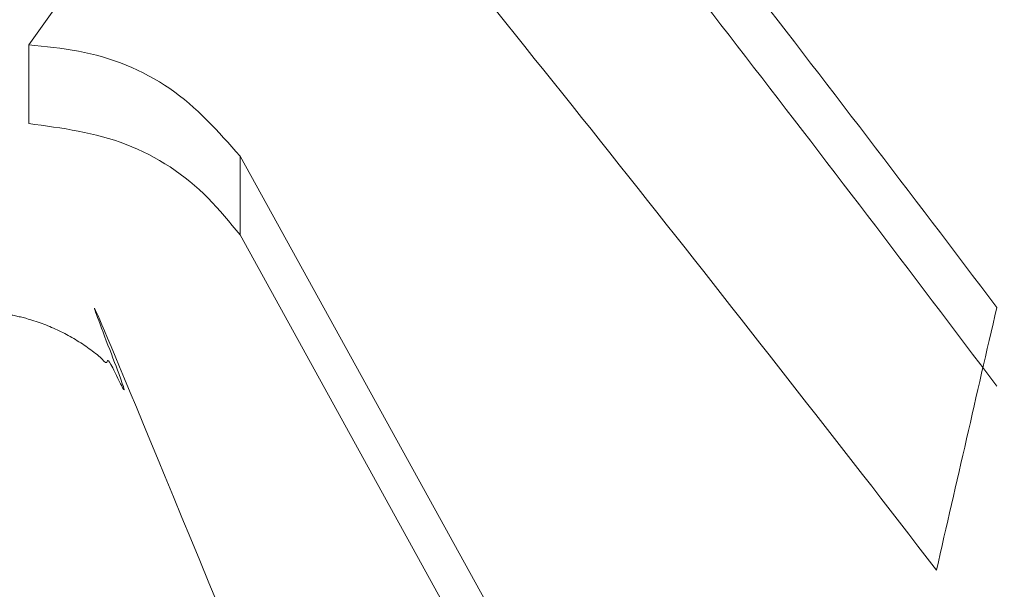
# Model space of a CAD drawing. Units: millimetres. Extents: x -3817 to 7416, y -12182 to 3906.
# Drawn here: x 657 to 658, y -7400 to -7399 of the extents above; entities that cross this region are included whole.
import ezdxf

# ---------------------------------------------------------------- set-up
doc = ezdxf.new("R2010")
doc.units = ezdxf.units.MM
doc.header["$MEASUREMENT"] = 0
doc.layers.add('PRO_Equipment', color=7, linetype='Continuous', lineweight=20)

msp = doc.modelspace()

# ---------------------------------------------------------------- linework, layer by layer
at = {"layer": 'PRO_Equipment'}
for p, q in [((657.582998277765, -7400.135993980114), (657.1800112744386, -7399.406909965217)), ((657.1800112744386, -7399.512290977183), (657.582998277765, -7400.242328666393))]:
    msp.add_line(p, q, dxfattribs=at)
for points in [[(658.1905484219823, -7399.609088920329, 0.006346813704147291), (657.4915647526796, -7398.706913016973)], [(656.6267013569583, -7399.275779746775, -0.001985986583042957), (656.8738222142274, -7398.77176287049)], [(657.4915647526796, -7398.810386680305, -0.006456582635615181), (658.1905484219088, -7399.713993095032)], [(657.3060750981385, -7398.946762107552, -0.007064115169988995), (658.110022546903, -7399.959564231621, -0.0004886074240068266), (658.1905484219786, -7399.609088920222)]]:
    msp.add_lwpolyline(points, format="xyb", dxfattribs=at)
msp.add_lwpolyline([(656.8978428860719, -7399.258613609016), (657.1163535138185, -7398.952960990607)], dxfattribs=at)
msp.add_lwpolyline([(657.1800112744386, -7399.406909965217), (657.1745837909257, -7399.400782227888), (657.1691459531357, -7399.394666197948), (657.1636874067699, -7399.388573582789), (657.1581977975657, -7399.382516089798), (657.1526667712242, -7399.376505426368), (657.1470839734757, -7399.370553299889), (657.1414390500213, -7399.364671417748), (657.1357216465913, -7399.358871487337), (657.1299214089013, -7399.353165216047), (657.124027982667, -7399.347564311267), (657.1180310135969, -7399.342080480385), (657.1119201474139, -7399.336725430795), (657.1056850298482, -7399.331510869882), (657.0993153065938, -7399.326448505039), (657.0928006233808, -7399.321550043657), (657.0861328007959, -7399.316826039299), (657.0793153510385, -7399.312280842794), (657.0723556980738, -7399.307916729692), (657.0652612686245, -7399.303735974053), (657.0580394894423, -7399.299740849942), (657.0506977872574, -7399.295933631429), (657.0432435888215, -7399.292316592573), (657.0356843208647, -7399.288892007442), (657.0280274101387, -7399.285662150102), (657.0202802833737, -7399.282629294617), (657.0124503673142, -7399.279795715051), (657.0045450886901, -7399.27716368547), (656.9965718742606, -7399.27473547994), (656.9885381507484, -7399.272513372526), (656.980451344898, -7399.270499637291), (656.9723186644624, -7399.268694761988), (656.9641455062228, -7399.267084462249), (656.9559363732988, -7399.265647164261), (656.9476957625375, -7399.264361242808), (656.9394281707719, -7399.26320507267), (656.931138094842, -7399.262157028623), (656.9228300315663, -7399.261195485456), (656.914508477792, -7399.260298817944), (656.906177930352, -7399.25944540087), (656.8978428860719, -7399.258613609016), (656.8978428860719, -7399.363517783822), (656.9061770284097, -7399.364657438694), (656.9145063674441, -7399.365811346033), (656.922826099828, -7399.366993758315), (656.9311314222796, -7399.368218928011), (656.9394175314592, -7399.36950110759), (656.947679624056, -7399.370854549522), (656.9559128967594, -7399.372293506281), (656.9641125462585, -7399.373832230333), (656.9722737692209, -7399.375484974153), (656.9803917623431, -7399.377265990211), (656.9884617222924, -7399.379189530976), (656.9964788457801, -7399.381269848918), (657.0044383294662, -7399.383521196514), (657.0123353700474, -7399.38595782623), (657.0201651641983, -7399.388593990535), (657.0279228120926, -7399.391442596423), (657.035602592463, -7399.394505100667), (657.0431983689195, -7399.397777173006), (657.050704001842, -7399.401254438495), (657.0581133516243, -7399.404932522189), (657.0654202786536, -7399.408807049145), (657.072618643324, -7399.412873644423), (657.0797023060368, -7399.417127933083), (657.0866651271572, -7399.421565540173), (657.0935009670939, -7399.426182090757), (657.1002036862337, -7399.430973209891), (657.106767144971, -7399.435934522631), (657.1131852036851, -7399.441061654033), (657.1194517227777, -7399.446350229156), (657.1255605626357, -7399.451795873056), (657.1315060685156, -7399.457393976242), (657.1372939026842, -7399.463134454793), (657.1429411367862, -7399.469001705656), (657.1484653458319, -7399.474979882293), (657.1538841048387, -7399.481053138164), (657.159214988802, -7399.487205626735), (657.1644755727393, -7399.49342150146), (657.1696834316463, -7399.499684915801), (657.1748561405475, -7399.505980023222), (657.1800112744386, -7399.512290977183)], close=True, dxfattribs=at)
msp.add_arc((660.0000000102664, -7403.775910134191), 16.00000000004959, 6.726338939109158, 173.2736610608908, dxfattribs=at)
msp.add_open_spline([(671.6787219068065, -7388.32330705991), (671.1855450745716, -7388.087529423457), (669.875257252148, -7387.461107933931), (667.632355679445, -7386.66413604347), (664.955305576841, -7386.006434877699), (662.2066825761576, -7385.633324437415), (659.424461593524, -7385.548587895953), (656.6450456474995, -7385.753081139531), (653.9059736841809, -7386.248081838508), (651.2444499678313, -7387.027575474624), (648.6969109436322, -7388.082448655567), (646.2994832792101, -7389.400548893427), (644.0862036985927, -7390.964489357031), (642.0896971132242, -7392.753459171112), (640.3386781127847, -7394.741382456081), (638.8578829618855, -7396.898814883291), (637.6676775248707, -7399.194085341815), (636.782649301218, -7401.593171168299), (636.2120374814986, -7404.061426627514), (635.960279731109, -7406.564503628796), (636.0273243648844, -7409.068792711252), (636.4093433202215, -7411.541788483744), (637.0988024167455, -7413.95259696076), (638.0855180054714, -7416.271747414831), (639.357044457538, -7418.471404338767), (640.8976501638826, -7420.525483477639), (642.6892205645927, -7422.408491996405), (644.7106417702016, -7424.095682861185), (646.9367305554551, -7425.564934284264), (648.5352208868353, -7426.383419393595), (649.3588089962795, -7426.750659965302), (650.1859160602689, -7427.119469650097), (651.8881682282736, -7427.771452427986), (654.5492721379414, -7428.476421418814), (657.2872038063506, -7428.902353960689), (660.0660679977082, -7429.039970443468), (662.8487966516914, -7428.888541210738), (665.5978677419771, -7428.445790098046), (668.2766433721772, -7427.718879374158), (670.8474700901643, -7426.712754172235), (673.2750209068181, -7425.44160862692), (675.5243826665974, -7423.921118732086), (677.5628657527777, -7422.171767447486), (679.3607897608963, -7420.218348785498), (680.8925935622756, -7418.089596514471), (682.1371179369453, -7415.816986098012), (683.0788711010609, -7413.434297774083), (683.7073702695707, -7410.97614190017), (684.0176101934849, -7408.476924209798), (684.0085774914551, -7405.97019763555), (683.6838157727689, -7403.488862534259), (683.0497557615599, -7401.06442992029), (682.1163844906623, -7398.7265555348), (680.8960466967328, -7396.502910815415), (679.4030840064879, -7394.420699524408), (677.6564653071473, -7392.503752239496), (675.6733088354595, -7390.782568344478), (673.6667543312869, -7389.382752565614), (672.2788660118022, -7388.643130804727), (671.6787219068065, -7388.32330705991)], degree=3, knots=[0, 0, 0, 0, 0.02208471056967009, 0.05867535826860457, 0.09533820605044765, 0.1320990833879268, 0.1689340758500253, 0.2058289584520374, 0.2427641430334295, 0.2797218954569562, 0.3166773451569459, 0.353601889432885, 0.3904556210094635, 0.4271987395592245, 0.4637791538219469, 0.5001556789437821, 0.5363022382545892, 0.5722121316731233, 0.6078956106195572, 0.6433919648982749, 0.678751747028004, 0.7140374838760369, 0.7493081889509619, 0.7846292879014972, 0.8200611923256452, 0.8556601292933705, 0.8914528844961173, 0.9274455351832457, 0.9636346218418649, 1, 1, 1, 1.037685817487825, 1.075498147296485, 1.113414892393952, 1.151412880563587, 1.18947382053644, 1.227582099458223, 1.265714136580901, 1.303852502118117, 1.341964583532594, 1.380011457329605, 1.417947610757086, 1.455727974488549, 1.493304642660584, 1.530650410557213, 1.567750749244617, 1.604611446852892, 1.641271312149776, 1.677781991748871, 1.714210118502493, 1.750601395940106, 1.787033218967802, 1.823571998489534, 1.860269849380934, 1.897165933689425, 1.934267063681004, 1.971576074470885, 2, 2, 2, 2], dxfattribs=at)
msp.add_rational_spline([(656.5490365048463, -7399.413108848275), (656.5490365048463, -7399.377822898568), (656.5490365048463, -7399.342536948862), (656.5490365048463, -7399.307250999156), (656.366947545741, -7399.636782663097), (656.1880089790974, -7399.968035581491), (656.0122370740196, -7400.300979636795), (656.0538079987266, -7400.397186997615), (656.0951141217514, -7400.493508346544), (656.136155130495, -7400.589942954753), (656.289254738502, -7400.301176662314), (656.4446473273043, -7400.013637786833), (656.6023230572762, -7399.727344535522), (656.6033186257578, -7399.725898507166), (656.6043141942474, -7399.724452478798), (656.6053097627371, -7399.723006450431), (656.6063080318149, -7399.721562642773), (656.6073063008927, -7399.720118835116), (656.6083045699704, -7399.71867502746), (656.6093082402222, -7399.717235661221), (656.6103119104737, -7399.71579629498), (656.6113155807252, -7399.71435692874), (656.612327352741, -7399.712924224626), (656.6133391247567, -7399.711491520514), (656.6143508967725, -7399.710058816401), (656.6153734711384, -7399.708634995127), (656.6163960455041, -7399.70721117385), (656.6174186198698, -7399.705787352573), (656.6184546971758, -7399.70437463484), (656.619490774482, -7399.702961917107), (656.6205268517881, -7399.701549199374), (656.6215791326176, -7399.700149805895), (656.6226314134474, -7399.698750412417), (656.6236836942771, -7399.697351018939), (656.6247548792212, -7399.695967170425), (656.6258260641652, -7399.69458332191), (656.6268972491091, -7399.693199473394), (656.6279900387549, -7399.691833390552), (656.629082828401, -7399.690467307709), (656.6301756180471, -7399.689101224865), (656.6312927129838, -7399.687755128401), (656.6324098079203, -7399.686409031937), (656.6335269028568, -7399.685062935473), (656.6346710036692, -7399.683739046101), (656.6358151044816, -7399.682415156727), (656.636959205294, -7399.681091267354), (656.638133012571, -7399.679791805778), (656.6393068198475, -7399.678492344203), (656.6404806271241, -7399.677192882627), (656.6416868414526, -7399.675920069562), (656.6428930557813, -7399.674647256496), (656.64409927011, -7399.673374443429), (656.6453405797488, -7399.672130497671), (656.6465818893874, -7399.670886551914), (656.6478231990261, -7399.669642606157), (656.6491009264887, -7399.668429535529), (656.6503786539516, -7399.667216464899), (656.6516563814146, -7399.666003394269), (656.6529692622621, -7399.664822806925), (656.6542821431093, -7399.663642219582), (656.6555950239565, -7399.66246163224), (656.6569415054523, -7399.661315091806), (656.6582879869483, -7399.660168551373), (656.6596344684442, -7399.659022010941), (656.661012997853, -7399.657911081048), (656.6623915272622, -7399.656800151152), (656.6637700566714, -7399.655689221257), (656.6651790812662, -7399.65461546552), (656.6665881058606, -7399.653541709783), (656.667997130455, -7399.652467954046), (656.6694350975013, -7399.651432936093), (656.6708730645478, -7399.650397918141), (656.6723110315943, -7399.649362900188), (656.6737763883575, -7399.648368183643), (656.6752417451207, -7399.647373467098), (656.676707101884, -7399.646378750553), (656.6781982956331, -7399.645425899039), (656.6796894893824, -7399.644473047527), (656.6811806831317, -7399.643520196015), (656.6826961611318, -7399.642610773161), (656.6842116391318, -7399.641701350306), (656.6857271171318, -7399.640791927451), (656.6872653266546, -7399.639927496874), (656.6888035361771, -7399.639063066299), (656.6903417456997, -7399.638198635724), (656.6919011340092, -7399.637380761055), (656.6934605223188, -7399.636562886385), (656.6950199106284, -7399.635745011715), (656.6965989249925, -7399.634975256575), (656.6981779393562, -7399.634205501434), (656.69975695372, -7399.633435746293), (656.7013540414046, -7399.632715674305), (656.7029511290893, -7399.631995602317), (656.7045482167741, -7399.63127553033), (656.7061618284038, -7399.630606639606), (656.7077754400333, -7399.62993774888), (656.7093890516628, -7399.629268858155), (656.7110177619834, -7399.628650222757), (656.7126464723042, -7399.628031587358), (656.714275182625, -7399.62741295196), (656.7159177240683, -7399.62684056635), (656.7175602655116, -7399.62626818074), (656.7192028069549, -7399.625695795131), (656.7208579221478, -7399.625165454788), (656.7225130373408, -7399.624635114442), (656.7241681525338, -7399.624104774096), (656.7258345841037, -7399.623612274485), (656.7275010156736, -7399.623119774875), (656.7291674472435, -7399.622627275265), (656.7308439378103, -7399.622168411866), (656.732520428377, -7399.621709548467), (656.7341969189438, -7399.621250685068), (656.7358822111369, -7399.620821253349), (656.7375675033301, -7399.620391821633), (656.7392527955233, -7399.619962389917), (656.7409456319679, -7399.619558185363), (656.7426384684123, -7399.619153980805), (656.7443313048568, -7399.618749776248), (656.7460304281753, -7399.618366594322), (656.7477295514935, -7399.617983412396), (656.7494286748117, -7399.61760023047), (656.7511328276305, -7399.617233866648), (656.7528369804495, -7399.616867502828), (656.7545411332685, -7399.616501139007), (656.7562490582109, -7399.616147388763), (656.7579569831531, -7399.615793638522), (656.7596649080954, -7399.61543988828), (656.7613753477904, -7399.615094547092), (656.7630857874855, -7399.614749205903), (656.7647962271806, -7399.614403864713), (656.7665079242483, -7399.614062728048), (656.7682196213162, -7399.613721591385), (656.7699313183841, -7399.613380454722), (656.7723429359371, -7399.613352415702), (656.7747545534902, -7399.613324376683), (656.7771661710433, -7399.613296337663), (656.7795769966083, -7399.613272699381), (656.7819878221734, -7399.613249061099), (656.7843986477385, -7399.613225422817), (656.7868078893275, -7399.613210586012), (656.7892171309167, -7399.613195749207), (656.7916263725058, -7399.613180912402), (656.7940332381281, -7399.61317927781), (656.7964401037508, -7399.613177643218), (656.7988469693735, -7399.613176008627), (656.801250667047, -7399.61319197699), (656.8036543647203, -7399.613207945351), (656.8060580623935, -7399.613223913712), (656.8084578001217, -7399.61326188576), (656.8108575378501, -7399.61329985781), (656.8132572755785, -7399.613337829859), (656.815652261379, -7399.61340220634), (656.8180472471795, -7399.613466582819), (656.82044223298, -7399.613530959297), (656.8228316748596, -7399.613626140939), (656.8252211167393, -7399.613721322583), (656.827610558619, -7399.613816504227), (656.8299936645949, -7399.613946891775), (656.8323767705707, -7399.614077279322), (656.8347598765465, -7399.61420766687), (656.8371358546283, -7399.614377661061), (656.8395118327098, -7399.614547655251), (656.8418878107914, -7399.614717649441), (656.8442558689881, -7399.614931651007), (656.8466239271849, -7399.615145652576), (656.8489919853816, -7399.615359654144), (656.8513513317107, -7399.615622063835), (656.8537106780396, -7399.615884473523), (656.8560700243686, -7399.616146883211), (656.8584198668373, -7399.616462101753), (656.8607697093056, -7399.616777320296), (656.8631195517739, -7399.617092538839), (656.865459098391, -7399.617464966973), (656.8677986450083, -7399.61783739511), (656.8701381916255, -7399.618209823247), (656.8724666504108, -7399.618643861716), (656.8747951091963, -7399.619077900184), (656.8771235679817, -7399.619511938651), (656.879439974291, -7399.620011191611), (656.8817563806006, -7399.620510444569), (656.8840727869101, -7399.621009697527), (656.8863753783589, -7399.621574088421), (656.8886779698078, -7399.622138479316), (656.8909805612566, -7399.622702870211), (656.8932673452023, -7399.623331260123), (656.8955541291481, -7399.623959650033), (656.8978409130939, -7399.624588039943), (656.9001098968679, -7399.625279289839), (656.9023788806418, -7399.625970539737), (656.9046478644157, -7399.626661789635), (656.9068970553512, -7399.627414760499), (656.9091462462867, -7399.628167731362), (656.9113954372222, -7399.628920702225), (656.9136228426578, -7399.629734255028), (656.9158502480932, -7399.630547807828), (656.9180776535286, -7399.631361360629), (656.9202812807948, -7399.632234356344), (656.9224849080612, -7399.633107352059), (656.9246885353275, -7399.633980347773), (656.926866391761, -7399.634911647375), (656.9290442481943, -7399.635842946976), (656.9312221046275, -7399.636774246578), (656.9333721975613, -7399.637762711041), (656.935522290495, -7399.638751175506), (656.9376723834287, -7399.639739639971), (656.9397927201958, -7399.640784130273), (656.9419130569632, -7399.641828620575), (656.9440333937307, -7399.642873110877), (656.9461219816635, -7399.643972487993), (656.948210569596, -7399.645071865108), (656.9502991575284, -7399.646171242222), (656.9523540039663, -7399.647324367121), (656.9544088504044, -7399.648477492021), (656.9564636968425, -7399.649630616921), (656.9584828091151, -7399.650836350585), (656.9605019213876, -7399.652042084247), (656.9625210336601, -7399.65324781791), (656.9645024191027, -7399.654505021305), (656.9664838045454, -7399.655762224704), (656.9684651899881, -7399.657019428102), (656.9704068559367, -7399.658326962212), (656.9723485218856, -7399.65963449632), (656.9742901878344, -7399.660942030428), (656.9761907833454, -7399.662298362674), (656.9780913788563, -7399.663654694918), (656.9799919743673, -7399.665011027161), (656.9818541907807, -7399.666412145933), (656.9837164071942, -7399.667813264708), (656.9855786236076, -7399.669214383483), (656.9874067221776, -7399.670655314409), (656.9892348207478, -7399.672096245333), (656.991062919318, -7399.673537176256), (656.9928611647724, -7399.675012942807), (656.9946594102267, -7399.67648870936), (656.9964576556811, -7399.677964475912), (656.9982303127522, -7399.679470101577), (657.000002969823, -7399.68097572724), (657.0017756268937, -7399.682481352904), (657.0035269603104, -7399.68401186116), (657.0052782937273, -7399.685542369416), (657.0070296271442, -7399.687072877672), (657.0087639016397, -7399.688623292003), (657.010498176135, -7399.690173706334), (657.0122324506303, -7399.691724120664), (657.0139539309312, -7399.693289464548), (657.0156754112322, -7399.694854808433), (657.0173968915333, -7399.696420152318), (657.0191098423747, -7399.697995449243), (657.0208227932162, -7399.699570746166), (657.0225357440577, -7399.701146043089), (657.0242444301693, -7399.70272631653), (657.025953116281, -7399.704306589972), (657.0276618023927, -7399.705886863413), (657.1213426676695, -7399.828790305322), (657.3119192041704, -7400.078814813665), (657.3556990958241, -7400.397430297282), (657.3779582997377, -7400.559425376598), (657.377820608735, -7400.562215669367), (657.3776829177322, -7400.565005962138), (657.3775452267294, -7400.56779625491), (657.3774007434499, -7400.570585640532), (657.3772562601708, -7400.573375026152), (657.3771117768918, -7400.576164411771), (657.3769537090702, -7400.578951983081), (657.3767956412485, -7400.581739554393), (657.3766375734267, -7400.584527125705), (657.3764591287836, -7400.58731197556), (657.3762806841405, -7400.590096825414), (657.3761022394974, -7400.592881675268), (657.3758966257642, -7400.59566289651), (657.3756910120309, -7400.598444117752), (657.3754853982975, -7400.601225338994), (657.3752458231975, -7400.604002024471), (657.3750062480976, -7400.606778709948), (657.3747666729978, -7400.609555395426), (657.3744863442603, -7400.612326637982), (657.3742060155226, -7400.61509788054), (657.373925686785, -7400.617869123098), (657.3735978121381, -7400.620634015586), (657.3732699374913, -7400.623398908074), (657.3729420628445, -7400.626163800562), (657.3725598500118, -7400.628921435826), (657.3721776371796, -7400.63167907109), (657.3717954243473, -7400.634436706354), (657.3713520810561, -7400.63718617724), (657.3709087377647, -7400.639935648126), (657.3704653944733, -7400.642685119013), (657.3699541284536, -7400.64542551837), (657.3694428624341, -7400.648165917727), (657.3689315964145, -7400.650906317084), (657.3683456153908, -7400.653636737758), (657.367759634367, -7400.656367158431), (657.3671736533431, -7400.659097579104), (657.3665061846841, -7400.661817107683), (657.3658387160249, -7400.664536636259), (657.3651712473657, -7400.667256164836), (657.3644180891547, -7400.669963068313), (657.3636649309436, -7400.672669971791), (657.3629117727326, -7400.675376875269), (657.3620738239092, -7400.678067794409), (657.361235875086, -7400.680758713552), (657.3603979262627, -7400.683449632695), (657.3594766871952, -7400.686121016519), (657.3585554481277, -7400.688792400343), (657.3576342090603, -7400.691463784167), (657.356631180121, -7400.694112081695), (657.355628151182, -7400.696760379222), (657.3546251222431, -7400.699408676748), (657.3535418037959, -7400.702030336993), (657.3524584853486, -7400.704651997235), (657.3513751669013, -7400.707273657478), (657.350213059321, -7400.709865129455), (657.3490509517407, -7400.712456601434), (657.3478888441603, -7400.715048073414), (657.3466494478148, -7400.717605806147), (657.3454100514692, -7400.720163538879), (657.3441706551237, -7400.722721271612), (657.342855470381, -7400.725241714115), (657.3415402856382, -7400.727762156619), (657.3402251008954, -7400.730282599123), (657.3388356281262, -7400.732762200416), (657.3374461553566, -7400.735241801709), (657.336056682587, -7400.737721403002), (657.3345944221583, -7400.740156612101), (657.3331321617297, -7400.742591821199), (657.3316699013012, -7400.745027030298), (657.3301363535866, -7400.747414296222), (657.3286028058719, -7400.749801562146), (657.3270692581573, -7400.75218882807), (657.3254659235245, -7400.754524599834), (657.3238625888916, -7400.756860371598), (657.3222592542588, -7400.759196143363), (657.3205876787083, -7400.761476977951), (657.3189161031577, -7400.76375781254), (657.317244527607, -7400.766038647128), (657.3155076589151, -7400.768264417856), (657.3137707902232, -7400.770490188583), (657.3120339215313, -7400.77271595931), (657.3102363382736, -7400.774890397702), (657.3084387550163, -7400.777064836092), (657.3066411717589, -7400.779239274482), (657.3047875442885, -7400.781366329176), (657.302933916818, -7400.783493383869), (657.3010802893475, -7400.785620438563), (657.2991752880116, -7400.787704058202), (657.2972702866755, -7400.789787677842), (657.2953652853394, -7400.791871297482), (657.2934135804949, -7400.793915430707), (657.2914618756503, -7400.795959563933), (657.2895101708057, -7400.798003697159), (657.2875164327975, -7400.800012292616), (657.2855226947894, -7400.802020888071), (657.2835289567813, -7400.804029483525), (657.2814978559641, -7400.806006489848), (657.2794667551472, -7400.807983496172), (657.2774356543302, -7400.809960502495), (657.275371861057, -7400.811909868332), (657.2733080677837, -7400.813859234167), (657.2712442745103, -7400.815808600001), (657.2691524591305, -7400.817734273987), (657.2670606437506, -7400.819659947973), (657.2649688283707, -7400.821585621959), (657.2628536612342, -7400.823491552743), (657.2607384940976, -7400.825397483523), (657.258623326961, -7400.827303414304), (657.2564894784177, -7400.829193550516), (657.2543556298743, -7400.831083686731), (657.252221781331, -7400.832973822947), (657.2500739217357, -7400.83485211324), (657.2479260621403, -7400.836730403531), (657.2457782025449, -7400.838608693822), (657.2436210022497, -7400.840479086829), (657.2414638019545, -7400.842349479837), (657.2393066016593, -7400.844219872845), (657.2371447310093, -7400.846086317211), (657.2349828603593, -7400.847952761578), (657.2328209897094, -7400.849819205945), (657.2318630740024, -7400.850351553411), (657.2309051582951, -7400.850883900875), (657.2299472425877, -7400.85141624834), (657.2289882903883, -7400.851945530371), (657.2280293381892, -7400.852474812405), (657.2270703859901, -7400.85300409444), (657.2261093608104, -7400.853527245617), (657.2251483356304, -7400.854050396791), (657.2241873104504, -7400.854573547965), (657.2232231757976, -7400.855087502844), (657.2222590411449, -7400.855601457726), (657.2212949064922, -7400.856115412608), (657.220326625878, -7400.856617105769), (657.2193583452635, -7400.857118798929), (657.2183900646489, -7400.857620492089), (657.217416601578, -7400.8581068581), (657.2164431385073, -7400.858593224109), (657.2154696754367, -7400.859079590119), (657.2144899934233, -7400.859547563547), (657.2135103114098, -7400.860015536975), (657.2125306293963, -7400.860483510402), (657.2115436919485, -7400.86093002582), (657.2105567545004, -7400.861376541236), (657.2095698170524, -7400.861823056651), (657.2085745876757, -7400.862245048621), (657.207579358299, -7400.862667040594), (657.2065841289223, -7400.863089032567), (657.2055795711276, -7400.863483435668), (657.2045750133329, -7400.863877838768), (657.2035704555383, -7400.864272241867), (657.2025555328364, -7400.864635990663), (657.2015406101345, -7400.86499973946), (657.2005256874327, -7400.865363488258), (657.1994993786188, -7400.865693538996), (657.1984730698049, -7400.866023589736), (657.1974467609909, -7400.866353640476), (657.1964089374619, -7400.866648215181), (657.1953711139332, -7400.866942789887), (657.1943332904045, -7400.867237364592), (657.1932851931756, -7400.867496627511), (657.1922370959463, -7400.867755890431), (657.191188998717, -7400.868015153351), (657.1901319850126, -7400.868239433522), (657.1890749713083, -7400.868463713691), (657.188017957604, -7400.86868799386), (657.1869533846425, -7400.868877620311), (657.1858888116814, -7400.869067246762), (657.1848242387202, -7400.869256873213), (657.1837534637257, -7400.869412174984), (657.182682688731, -7400.869567476753), (657.1816119137363, -7400.869722778522), (657.180536293929, -7400.86984408464), (657.1794606741215, -7400.86996539076), (657.178385054314, -7400.870086696879), (657.1773059469147, -7400.870174336387), (657.1762268395152, -7400.870261975893), (657.1751477321156, -7400.870349615399), (657.1740664943477, -7400.870403917326), (657.1729852565794, -7400.870458219253), (657.1719040188111, -7400.87051252118), (657.1708220078945, -7400.870533814561), (657.169739996978, -7400.870555107942), (657.1686579860616, -7400.870576401323), (657.1675765592177, -7400.870565015192), (657.1664951323738, -7400.870553629063), (657.16541370553, -7400.870542242933), (657.16433421998, -7400.870498506325), (657.1632547344296, -7400.870454769718), (657.1621752488793, -7400.870411033111), (657.1610990564004, -7400.870335257743), (657.1600228639218, -7400.870259482377), (657.1589466714431, -7400.870183707011), (657.1578750285676, -7400.870075901794), (657.1568033856919, -7400.869968096576), (657.1557317428162, -7400.869860291359), (657.154665825035, -7400.869720207514), (657.1535999072538, -7400.869580123666), (657.1525339894727, -7400.869440039819), (657.1514749696848, -7400.86926742034), (657.1504159498971, -7400.869094800863), (657.1493569301094, -7400.868922181387), (657.1483059812213, -7400.868716769282), (657.1472550323332, -7400.868511357177), (657.1462040834451, -7400.868305945072), (657.1451623783528, -7400.868067483338), (657.1441206732608, -7400.867829021604), (657.1430789681688, -7400.86759055987), (657.1420476797816, -7400.86731879151), (657.1410163913944, -7400.867047023148), (657.1399851030071, -7400.866775254786), (657.1389654042237, -7400.866469922797), (657.1379457054401, -7400.86616459081), (657.1369260066565, -7400.865859258822), (657.1359190703783, -7400.865520106208), (657.1349121340999, -7400.865180953593), (657.1339051978214, -7400.864841800978), (657.1329121969516, -7400.864468570739), (657.1319191960819, -7400.864095340499), (657.1309261952122, -7400.86372211026), (657.1299483026546, -7400.863314545393), (657.1289704100974, -7400.862906980527), (657.1279925175402, -7400.862499415662), (657.1270308974613, -7400.862057276699), (657.126069277382, -7400.861615137735), (657.1251076573028, -7400.86117299877), (657.1241631678981, -7400.860696660146), (657.1232186784936, -7400.860220321523), (657.122274189089, -7400.8597439829), (657.1213473094854, -7400.859234579636), (657.1204204298821, -7400.858725176375), (657.1194935502788, -7400.858215773113), (657.1185847360416, -7400.857674487518), (657.1176759218043, -7400.857133201922), (657.1167671075671, -7400.856591916326), (657.1158768142559, -7400.856019930698), (657.1149865209445, -7400.85544794507), (657.1140962276331, -7400.854875959442), (657.11322491081, -7400.854274456085), (657.1123535939868, -7400.853672952726), (657.1114822771635, -7400.853071449367), (657.1106303923902, -7400.85244161058), (657.1097785076173, -7400.851811771793), (657.1089266228444, -7400.851181933006), (657.1080946256866, -7400.850524941093), (657.1072626285287, -7400.84986794918), (657.1064306313708, -7400.849210957268), (657.1056189773903, -7400.848527994535), (657.1048073234098, -7400.8478450318), (657.1039956694292, -7400.847162069064), (657.103204814186, -7400.846454317805), (657.1024139589426, -7400.845746566549), (657.1016231036992, -7400.845038815292), (657.1008535027577, -7400.844307457814), (657.1000839018161, -7400.843576100338), (657.0993143008745, -7400.842844742862), (657.0985664613036, -7400.842090923124), (657.0978186217326, -7400.841337103383), (657.0970707821616, -7400.840583283642), (657.096345729311, -7400.839807759748), (657.0956206764604, -7400.83903223585), (657.0948956236098, -7400.838256711952), (657.0941946825501, -7400.837460018859), (657.0934937414905, -7400.836663325767), (657.092792800431, -7400.835866632676), (657.092117299886, -7400.83504930264), (657.0914417993408, -7400.834231972604), (657.0907662987956, -7400.833414642569), (657.090117567483, -7400.832577207837), (657.0894688361706, -7400.831739773106), (657.0888201048581, -7400.830902338375), (657.0881994715041, -7400.830045331196), (657.0875788381501, -7400.829188324018), (657.086958204796, -7400.82833131684), (657.0863669981118, -7400.827455269468), (657.0857757914273, -7400.826579222094), (657.0851845847428, -7400.825703174719), (657.0846241334584, -7400.824808619394), (657.084063682174, -7400.823914064071), (657.0835032308896, -7400.823019508747), (657.0829748637188, -7400.822106977724), (657.0824464965481, -7400.821194446701), (657.0819181293773, -7400.820281915679), (657.0814231750433, -7400.819351941204), (657.0809282207093, -7400.818421966731), (657.0804332663754, -7400.817491992258), (657.0799730517151, -7400.816545107077), (657.0795128370545, -7400.815598221894), (657.0790526223939, -7400.814651336711), (657.0786271166653, -7400.81368842591), (657.078201610937, -7400.81272551511), (657.0777761052086, -7400.81176260431), (657.0773815306652, -7400.810785525523), (657.0769869561217, -7400.809808446736), (657.0765923815782, -7400.80883136795), (657.0762243194745, -7400.807842145174), (657.0758562573709, -7400.806852922399), (657.0754881952673, -7400.805863699625), (657.0751422268681, -7400.804864356861), (657.0747962584693, -7400.803865014096), (657.0744502900704, -7400.802865671331), (657.0741219966344, -7400.801858232576), (657.073793703198, -7400.800850793819), (657.0734654097616, -7400.799843355063), (657.0731503725451, -7400.798829844309), (657.0728353353287, -7400.797816333557), (657.0725202981123, -7400.796802822806), (657.072214098378, -7400.79578526406), (657.071907898644, -7400.794767705313), (657.07160169891, -7400.793750146567), (657.0712999179136, -7400.79273056382), (657.0709981369172, -7400.791710981073), (657.0706963559207, -7400.790691398327), (657.0445871726931, -7400.670812041106), (657.0183213776064, -7400.550966900438), (656.9918990154987, -7400.431156180908)], [1, 1, 1, 1, 0.9999696933186965, 0.9999696933186965, 1, 0.9999974777476046, 0.9999974777476046, 1, 0.9999788929434451, 0.9999788929434451, 1, 1, 1, 1, 1, 1, 1, 1, 1, 1, 1, 1, 1, 1, 1, 1, 1, 1, 1, 1, 1, 1, 1, 1, 1, 1, 1, 1, 1, 1, 1, 1, 1, 1, 1, 1, 1, 1, 1, 1, 1, 1, 1, 1, 1, 1, 1, 1, 1, 1, 1, 1, 1, 1, 1, 1, 1, 1, 1, 1, 1, 1, 1, 1, 1, 1, 1, 1, 1, 1, 1, 1, 1, 1, 1, 1, 1, 1, 1, 1, 1, 1, 1, 1, 1, 1, 1, 1, 1, 1, 1, 1, 1, 1, 1, 1, 1, 1, 1, 1, 1, 1, 1, 1, 1, 1, 1, 1, 1, 1, 1, 1, 1, 1, 1, 1, 1, 1, 1, 1, 1, 1, 1, 1, 1, 1, 1, 1, 1, 1, 1, 1, 1, 1, 1, 1, 1, 1, 1, 1, 1, 1, 1, 1, 1, 1, 1, 1, 1, 1, 1, 1, 1, 1, 1, 1, 1, 1, 1, 1, 1, 1, 1, 1, 1, 1, 1, 1, 1, 1, 1, 1, 1, 1, 1, 1, 1, 1, 1, 1, 1, 1, 1, 1, 1, 1, 1, 1, 1, 1, 1, 1, 1, 1, 1, 1, 1, 1, 1, 1, 1, 1, 1, 1, 1, 1, 1, 1, 1, 1, 1, 1, 1, 1, 1, 1, 1, 1, 1, 1, 1, 1, 1, 1, 1, 1, 1, 1, 1, 1, 1, 1, 1, 1, 1, 1, 1, 1, 1, 1, 1, 1, 1, 1, 1, 1, 1, 1, 1, 1, 1, 1, 1, 1, 1, 1, 1, 1, 1, 1, 1, 1, 1, 1, 1, 1, 1, 1, 1, 1, 1, 1, 1, 1, 1, 1, 1, 1, 1, 1, 1, 1, 1, 1, 1, 1, 1, 1, 1, 1, 1, 1, 1, 1, 1, 1, 1, 1, 1, 1, 1, 1, 1, 1, 1, 1, 1, 1, 1, 1, 1, 1, 1, 1, 1, 1, 1, 1, 1, 1, 1, 1, 1, 1, 1, 1, 1, 1, 1, 1, 1, 1, 1, 1, 1, 1, 1, 1, 1, 1, 1, 1, 1, 1, 1, 1, 1, 1, 1, 1, 1, 1, 1, 1, 1, 1, 1, 1, 1, 1, 1, 1, 1, 1, 1, 1, 1, 1, 1, 1, 1, 1, 1, 1, 1, 1, 1, 1, 1, 1, 1, 1, 1, 1, 1, 1, 1, 1, 1, 1, 1, 1, 1, 1, 1, 1, 1, 1, 1, 1, 1, 1, 1, 1, 1, 1, 1, 1, 1, 1, 1, 1, 1, 1, 1, 1, 1, 1, 1, 1, 1, 1, 1, 1, 1, 1, 1, 1, 1, 1, 1, 1, 1, 1, 1, 1, 1, 1, 1, 1, 1, 1, 1, 1, 1, 1, 1, 1, 1, 1, 1, 1, 1, 1, 1, 1, 1, 1, 1, 1, 1, 1, 1, 1, 1, 1, 1, 1, 1, 1, 1, 1, 1, 1, 1, 1, 1, 1, 1, 1, 1, 1, 1, 1, 1, 1, 1, 1, 1, 1, 1, 1, 1, 1, 1, 1, 1, 1, 1, 1, 1, 1, 1, 1, 1, 1, 1, 1, 1, 1, 1, 1, 1, 1, 1, 1, 1, 1, 1, 1, 1, 1, 1, 1, 1, 1, 1, 1, 1, 1, 1, 1, 1, 1, 1, 1, 1, 1, 1, 1, 1, 1, 1, 1, 1, 1, 1, 1, 1, 1, 1, 1, 1, 1, 1, 1, 1, 0.9999994309334982, 0.9999994309334982, 1], degree=3, knots=[0, 0, 0, 0, 1, 1, 1, 1.019070472756614, 1.019070472756614, 1.019070472756614, 1.024572022341045, 1.024572022341045, 1.024572022341045, 1.040486984332607, 1.040486984332607, 1.040486984332607, 2.040486984332607, 2.040486984332607, 2.040486984332607, 3.040486984332607, 3.040486984332607, 3.040486984332607, 4.040486984332608, 4.040486984332608, 4.040486984332608, 5.040486984332608, 5.040486984332608, 5.040486984332608, 6.040486984332608, 6.040486984332608, 6.040486984332608, 7.040486984332608, 7.040486984332608, 7.040486984332608, 8.040486984332608, 8.040486984332608, 8.040486984332608, 9.040486984332608, 9.040486984332608, 9.040486984332608, 10.04048698433261, 10.04048698433261, 10.04048698433261, 11.04048698433261, 11.04048698433261, 11.04048698433261, 12.04048698433261, 12.04048698433261, 12.04048698433261, 13.04048698433261, 13.04048698433261, 13.04048698433261, 14.04048698433261, 14.04048698433261, 14.04048698433261, 15.04048698433261, 15.04048698433261, 15.04048698433261, 16.04048698433261, 16.04048698433261, 16.04048698433261, 17.04048698433261, 17.04048698433261, 17.04048698433261, 18.04048698433261, 18.04048698433261, 18.04048698433261, 19.04048698433261, 19.04048698433261, 19.04048698433261, 20.04048698433261, 20.04048698433261, 20.04048698433261, 21.04048698433261, 21.04048698433261, 21.04048698433261, 22.04048698433261, 22.04048698433261, 22.04048698433261, 23.04048698433261, 23.04048698433261, 23.04048698433261, 24.04048698433261, 24.04048698433261, 24.04048698433261, 25.04048698433261, 25.04048698433261, 25.04048698433261, 26.04048698433261, 26.04048698433261, 26.04048698433261, 27.04048698433261, 27.04048698433261, 27.04048698433261, 28.04048698433261, 28.04048698433261, 28.04048698433261, 29.04048698433261, 29.04048698433261, 29.04048698433261, 30.04048698433261, 30.04048698433261, 30.04048698433261, 31.04048698433261, 31.04048698433261, 31.04048698433261, 32.04048698433261, 32.04048698433261, 32.04048698433261, 33.04048698433261, 33.04048698433261, 33.04048698433261, 34.04048698433261, 34.04048698433261, 34.04048698433261, 35.04048698433261, 35.04048698433261, 35.04048698433261, 36.04048698433261, 36.04048698433261, 36.04048698433261, 37.04048698433261, 37.04048698433261, 37.04048698433261, 38.04048698433261, 38.04048698433261, 38.04048698433261, 39.04048698433261, 39.04048698433261, 39.04048698433261, 40.04048698433261, 40.04048698433261, 40.04048698433261, 41.04048698433261, 41.04048698433261, 41.04048698433261, 42.04048698433261, 42.04048698433261, 42.04048698433261, 43.04048698433261, 43.04048698433261, 43.04048698433261, 44.04048698433261, 44.04048698433261, 44.04048698433261, 45.04048698433261, 45.04048698433261, 45.04048698433261, 46.04048698433261, 46.04048698433261, 46.04048698433261, 47.04048698433261, 47.04048698433261, 47.04048698433261, 48.04048698433261, 48.04048698433261, 48.04048698433261, 49.04048698433261, 49.04048698433261, 49.04048698433261, 50.04048698433261, 50.04048698433261, 50.04048698433261, 51.04048698433261, 51.04048698433261, 51.04048698433261, 52.04048698433261, 52.04048698433261, 52.04048698433261, 53.04048698433261, 53.04048698433261, 53.04048698433261, 54.04048698433261, 54.04048698433261, 54.04048698433261, 55.04048698433261, 55.04048698433261, 55.04048698433261, 56.04048698433261, 56.04048698433261, 56.04048698433261, 57.04048698433261, 57.04048698433261, 57.04048698433261, 58.04048698433261, 58.04048698433261, 58.04048698433261, 59.04048698433261, 59.04048698433261, 59.04048698433261, 60.04048698433261, 60.04048698433261, 60.04048698433261, 61.04048698433261, 61.04048698433261, 61.04048698433261, 62.04048698433261, 62.04048698433261, 62.04048698433261, 63.04048698433261, 63.04048698433261, 63.04048698433261, 64.0404869843326, 64.0404869843326, 64.0404869843326, 65.0404869843326, 65.0404869843326, 65.0404869843326, 66.0404869843326, 66.0404869843326, 66.0404869843326, 67.0404869843326, 67.0404869843326, 67.0404869843326, 68.0404869843326, 68.0404869843326, 68.0404869843326, 69.0404869843326, 69.0404869843326, 69.0404869843326, 70.0404869843326, 70.0404869843326, 70.0404869843326, 71.0404869843326, 71.0404869843326, 71.0404869843326, 72.0404869843326, 72.0404869843326, 72.0404869843326, 73.0404869843326, 73.0404869843326, 73.0404869843326, 74.0404869843326, 74.0404869843326, 74.0404869843326, 75.0404869843326, 75.0404869843326, 75.0404869843326, 76.0404869843326, 76.0404869843326, 76.0404869843326, 77.0404869843326, 77.0404869843326, 77.0404869843326, 78.0404869843326, 78.0404869843326, 78.0404869843326, 79.0404869843326, 79.0404869843326, 79.0404869843326, 80.0404869843326, 80.0404869843326, 80.0404869843326, 81.0404869843326, 81.0404869843326, 81.0404869843326, 81.53205256213874, 82.0404869843326, 82.0404869843326, 82.0404869843326, 83.0404869843326, 83.0404869843326, 83.0404869843326, 84.0404869843326, 84.0404869843326, 84.0404869843326, 85.0404869843326, 85.0404869843326, 85.0404869843326, 86.0404869843326, 86.0404869843326, 86.0404869843326, 87.0404869843326, 87.0404869843326, 87.0404869843326, 88.0404869843326, 88.0404869843326, 88.0404869843326, 89.0404869843326, 89.0404869843326, 89.0404869843326, 90.0404869843326, 90.0404869843326, 90.0404869843326, 91.0404869843326, 91.0404869843326, 91.0404869843326, 92.0404869843326, 92.0404869843326, 92.0404869843326, 93.0404869843326, 93.0404869843326, 93.0404869843326, 94.0404869843326, 94.0404869843326, 94.0404869843326, 95.0404869843326, 95.0404869843326, 95.0404869843326, 96.0404869843326, 96.0404869843326, 96.0404869843326, 97.0404869843326, 97.0404869843326, 97.0404869843326, 98.0404869843326, 98.0404869843326, 98.0404869843326, 99.0404869843326, 99.0404869843326, 99.0404869843326, 100.0404869843326, 100.0404869843326, 100.0404869843326, 101.0404869843326, 101.0404869843326, 101.0404869843326, 102.0404869843326, 102.0404869843326, 102.0404869843326, 103.0404869843326, 103.0404869843326, 103.0404869843326, 104.0404869843326, 104.0404869843326, 104.0404869843326, 105.0404869843326, 105.0404869843326, 105.0404869843326, 106.0404869843326, 106.0404869843326, 106.0404869843326, 107.0404869843326, 107.0404869843326, 107.0404869843326, 108.0404869843326, 108.0404869843326, 108.0404869843326, 109.0404869843326, 109.0404869843326, 109.0404869843326, 110.0404869843326, 110.0404869843326, 110.0404869843326, 111.0404869843326, 111.0404869843326, 111.0404869843326, 112.0404869843326, 112.0404869843326, 112.0404869843326, 113.0404869843326, 113.0404869843326, 113.0404869843326, 114.0404869843326, 114.0404869843326, 114.0404869843326, 115.0404869843326, 115.0404869843326, 115.0404869843326, 116.0404869843326, 116.0404869843326, 116.0404869843326, 117.0404869843326, 117.0404869843326, 117.0404869843326, 118.0404869843326, 118.0404869843326, 118.0404869843326, 119.0404869843326, 119.0404869843326, 119.0404869843326, 120.0404869843326, 120.0404869843326, 120.0404869843326, 121.0404869843326, 121.0404869843326, 121.0404869843326, 122.0404869843326, 122.0404869843326, 122.0404869843326, 123.0404869843326, 123.0404869843326, 123.0404869843326, 124.0404869843326, 124.0404869843326, 124.0404869843326, 125.0404869843326, 125.0404869843326, 125.0404869843326, 126.0404869843326, 126.0404869843326, 126.0404869843326, 127.0404869843326, 127.0404869843326, 127.0404869843326, 128.0404869843326, 128.0404869843326, 128.0404869843326, 129.0404869843326, 129.0404869843326, 129.0404869843326, 130.0404869843326, 130.0404869843326, 130.0404869843326, 131.0404869843326, 131.0404869843326, 131.0404869843326, 132.0404869843326, 132.0404869843326, 132.0404869843326, 133.0404869843326, 133.0404869843326, 133.0404869843326, 134.0404869843326, 134.0404869843326, 134.0404869843326, 135.0404869843326, 135.0404869843326, 135.0404869843326, 136.0404869843326, 136.0404869843326, 136.0404869843326, 137.0404869843326, 137.0404869843326, 137.0404869843326, 138.0404869843326, 138.0404869843326, 138.0404869843326, 139.0404869843326, 139.0404869843326, 139.0404869843326, 140.0404869843326, 140.0404869843326, 140.0404869843326, 141.0404869843326, 141.0404869843326, 141.0404869843326, 142.0404869843326, 142.0404869843326, 142.0404869843326, 143.0404869843326, 143.0404869843326, 143.0404869843326, 144.0404869843326, 144.0404869843326, 144.0404869843326, 145.0404869843326, 145.0404869843326, 145.0404869843326, 146.0404869843326, 146.0404869843326, 146.0404869843326, 147.0404869843326, 147.0404869843326, 147.0404869843326, 148.0404869843326, 148.0404869843326, 148.0404869843326, 149.0404869843326, 149.0404869843326, 149.0404869843326, 150.0404869843326, 150.0404869843326, 150.0404869843326, 151.0404869843326, 151.0404869843326, 151.0404869843326, 152.0404869843326, 152.0404869843326, 152.0404869843326, 153.0404869843326, 153.0404869843326, 153.0404869843326, 154.0404869843326, 154.0404869843326, 154.0404869843326, 155.0404869843326, 155.0404869843326, 155.0404869843326, 156.0404869843326, 156.0404869843326, 156.0404869843326, 157.0404869843326, 157.0404869843326, 157.0404869843326, 158.0404869843326, 158.0404869843326, 158.0404869843326, 159.0404869843326, 159.0404869843326, 159.0404869843326, 160.0404869843326, 160.0404869843326, 160.0404869843326, 161.0404869843326, 161.0404869843326, 161.0404869843326, 162.0404869843326, 162.0404869843326, 162.0404869843326, 163.0404869843326, 163.0404869843326, 163.0404869843326, 164.0404869843326, 164.0404869843326, 164.0404869843326, 165.0404869843326, 165.0404869843326, 165.0404869843326, 166.0404869843326, 166.0404869843326, 166.0404869843326, 167.0404869843326, 167.0404869843326, 167.0404869843326, 168.0404869843326, 168.0404869843326, 168.0404869843326, 169.0404869843326, 169.0404869843326, 169.0404869843326, 170.0404869843326, 170.0404869843326, 170.0404869843326, 171.0404869843326, 171.0404869843326, 171.0404869843326, 172.0404869843326, 172.0404869843326, 172.0404869843326, 173.0404869843326, 173.0404869843326, 173.0404869843326, 174.0404869843326, 174.0404869843326, 174.0404869843326, 175.0404869843326, 175.0404869843326, 175.0404869843326, 176.0404869843326, 176.0404869843326, 176.0404869843326, 177.0404869843326, 177.0404869843326, 177.0404869843326, 178.0404869843326, 178.0404869843326, 178.0404869843326, 179.0404869843326, 179.0404869843326, 179.0404869843326, 180.0404869843326, 180.0404869843326, 180.0404869843326, 181.0404869843326, 181.0404869843326, 181.0404869843326, 182.0404869843326, 182.0404869843326, 182.0404869843326, 183.0404869843326, 183.0404869843326, 183.0404869843326, 184.0404869843326, 184.0404869843326, 184.0404869843326, 185.0404869843326, 185.0404869843326, 185.0404869843326, 186.0404869843326, 186.0404869843326, 186.0404869843326, 186.0431001814153, 186.0431001814153, 186.0431001814153, 186.0431001814153], dxfattribs=at)

doc.saveas('drawing.dxf')
